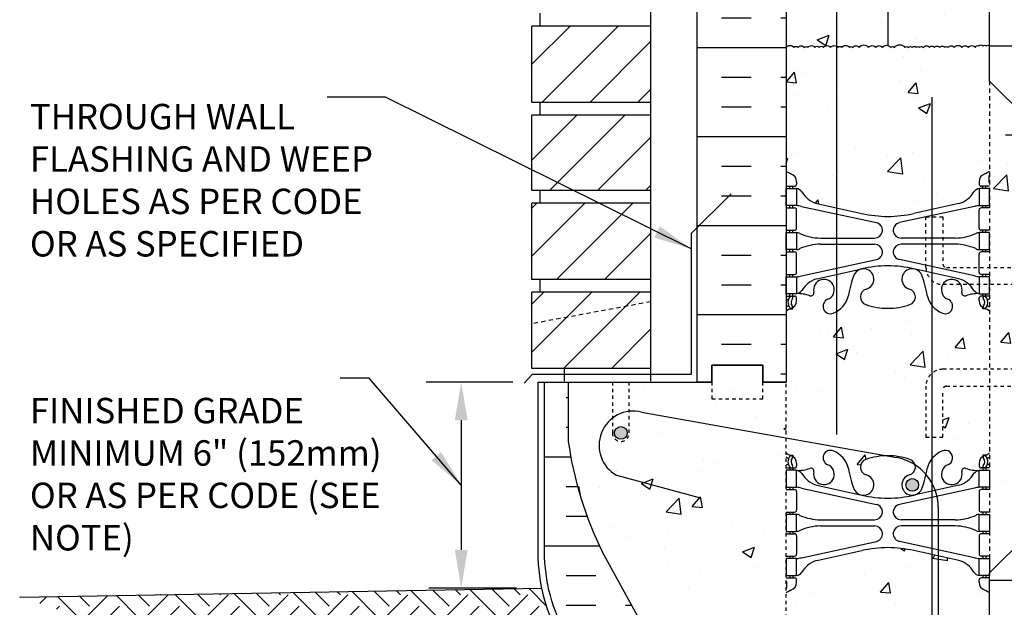
# Model space of a CAD drawing. Units: inches. Extents: x 112.5 to 171.6, y -23.4 to 65.9.
# Drawn here: x 112.5 to 141.6, y 17.1 to 34.4 of the extents above; entities that cross this region are included whole.
import ezdxf

# ---------------------------------------------------------------- set-up
doc = ezdxf.new("R2010")
doc.units = ezdxf.units.IN
doc.header["$LTSCALE"] = 0.5
doc.header["$MEASUREMENT"] = 0
doc.linetypes.add('DASHED2', pattern=[0.375, 0.25, -0.125])
doc.linetypes.add('HIDDEN2', pattern=[0.1875, 0.125, -0.0625])
for name, color, linetype in [('HATCH', 12, 'Continuous'), ('Hidden2', 12, 'HIDDEN2'), ('LINE15', 9, 'Continuous'), ('line25', 2, 'Continuous'), ('LINE3', 3, 'Continuous'), ('LINE50', 5, 'Continuous'), ('LINE9', 9, 'Continuous'), ('TEXT', 4, 'Continuous'), ('Web_Edge', 9, 'Continuous')]:
    doc.layers.add(name, color=color, linetype=linetype)
doc.styles.add('DIM', font='romans.shx', dxfattribs={"width": 0.7})
doc.styles.add('ROMANS', font='romans.shx', dxfattribs={"height": 1.125})
doc.dimstyles.new('ext_12', dxfattribs={"dimscale": 12, "dimtxt": 0.09375, "dimasz": 0.09375, "dimexe": 0.09375, "dimexo": 0.0625, "dimgap": 0.0625, "dimtad": 1, "dimdec": 1, "dimzin": 3, "dimdsep": 46, "dimlunit": 4, "dimtxsty": 'DIM', "dimcen": 0.09, "dimdle": 0.09375, "dimclrt": 4, "dimadec": 0, "dimazin": 0, "dimtfac": 1, "dimtdec": 1, "dimtmove": 2, "dimatfit": 3, "dimfxl": 1, "dimfrac": 2, "dimtolj": 1, "dimtzin": 0, "dimarcsym": 0})

msp = doc.modelspace()

# ---------------------------------------------------------------- hatches: boundary and pattern name
at = {"layer": 'HATCH', "linetype": 'Continuous'}
h = msp.add_hatch(dxfattribs=at)
h.set_pattern_fill('AR-CONC', color=256, scale=0.5)
h.paths.add_polyline_path([(138.121, 58.734), (138.121, 59.028), (137.121, 58.028), (135.121, 58.028), (135.121, 57.645, 0.064398), (135.231, 57.579), (135.321, 57.579), (135.321, 57.538, -0.249069), (135.431, 57.331), (135.431, 57.263, -0.414214), (135.369, 57.201), (135.321, 57.201), (135.321, 57.131), (135.426, 57.131, 0.10046), (135.82, 57.188, -0.601435), (135.94, 57.083, 2.182095), (136.35, 57.296, -1), (136.513, 57.704, -0.24438), (136.962, 57.184, 0.053157), (137.127, 56.569, 0.223253), (137.328, 56.405), (137.347, 56.4, 0.955472), (137.486, 56.994, -0.735593), (137.473, 57.452, -0.082755), (138.121, 57.56)])
h.paths.add_polyline_path([(137.59, 56.7, -1), (137.215, 56.7, -1)], flags=16)
h.paths.add_polyline_path([(140.921, 57.538), (140.921, 57.579), (141.011, 57.579, 0.064398), (141.121, 57.645), (141.121, 58.028), (139.121, 58.028), (138.596, 57.503, -0.022674), (138.77, 57.452, -0.735593), (138.757, 56.994, 0.955472), (138.896, 56.4), (138.915, 56.405, 0.223253), (139.115, 56.569, 0.053157), (139.281, 57.184, -0.24438), (139.73, 57.704, -1), (139.893, 57.296, 2.182095), (140.303, 57.083, -0.601435), (140.423, 57.188, 0.10046), (140.816, 57.131), (140.921, 57.131), (140.921, 57.201), (140.874, 57.201, -0.414214), (140.811, 57.263), (140.811, 57.331, -0.249069)])
h.paths.add_polyline_path([(141.121, 53.516, 0.082415), (140.978, 53.595, -0.317837), (140.811, 53.831), (140.811, 53.898, -0.414214), (140.874, 53.961), (140.921, 53.961), (140.921, 54.031), (140.816, 54.031, -0.188973), (140.661, 54.125, 0.196323), (140.211, 54.472), (138.89, 54.762, 0.057795), (138.121, 54.851), (138.121, 46.618, 0.057795), (138.89, 46.707), (140.211, 46.997, 0.196323), (140.661, 47.343, -0.188973), (140.816, 47.438), (140.921, 47.438), (140.921, 47.508), (140.874, 47.508, -0.414214), (140.811, 47.571), (140.811, 47.638, -0.317837), (140.978, 47.874, 0.082415), (141.121, 47.953)])
h.paths.add_polyline_path([(138.121, 54.851, 0.057795), (137.353, 54.762), (136.614, 54.6), (136.614, 46.869), (137.353, 46.707, 0.057795), (138.121, 46.618)])
h.paths.add_polyline_path([(136.614, 54.6), (136.031, 54.472, 0.196323), (135.582, 54.125, -0.188973), (135.426, 54.031), (135.321, 54.031), (135.321, 53.961), (135.369, 53.961, -0.414214), (135.431, 53.898), (135.431, 53.831, -0.317837), (135.265, 53.595, 0.082415), (135.121, 53.516), (135.121, 47.953, 0.082415), (135.265, 47.874, -0.317837), (135.431, 47.638), (135.431, 47.571, -0.414214), (135.369, 47.508), (135.321, 47.508), (135.321, 47.438), (135.426, 47.438, -0.188973), (135.582, 47.343, 0.196323), (136.031, 46.997), (136.614, 46.869)])
h.paths.add_polyline_path([(136.614, 43.814, -0.037748), (136.513, 43.765, -1), (136.35, 44.173, 2.182095), (135.94, 44.386, -0.601435), (135.82, 44.281, 0.10046), (135.426, 44.338), (135.321, 44.338), (135.321, 44.268), (135.369, 44.268, -0.414214), (135.431, 44.206), (135.431, 44.138, -0.249069), (135.321, 43.931), (135.321, 43.889), (135.231, 43.889, 0.064398), (135.121, 43.823), (135.121, 41.734), (135.121, 39.984), (136.614, 39.984)])
h.paths.add_polyline_path([(138.121, 43.909, -0.082755), (137.473, 44.017, -0.735593), (137.486, 44.475, 0.955472), (137.347, 45.069), (137.328, 45.064, 0.223253), (137.127, 44.899, 0.053157), (136.962, 44.285, -0.204743), (136.614, 43.814), (136.614, 39.984), (137.038, 39.984), (138.121, 39.984)])
h.paths.add_polyline_path([(141.121, 41.734), (141.121, 43.823, 0.064398), (141.011, 43.889), (140.921, 43.889), (140.921, 43.931, -0.249069), (140.811, 44.138), (140.811, 44.206, -0.414214), (140.874, 44.268), (140.921, 44.268), (140.921, 44.338), (140.816, 44.338, 0.10046), (140.423, 44.281, -0.601435), (140.303, 44.386, 2.182095), (139.893, 44.173, -1), (139.73, 43.765, -0.24438), (139.281, 44.285, 0.053157), (139.115, 44.899, 0.223253), (138.915, 45.064), (138.896, 45.069, 0.955472), (138.757, 44.475, -0.735593), (138.77, 44.017, -0.082755), (138.121, 43.909), (138.121, 39.56, -0.082755), (138.77, 39.452, -0.735593), (138.757, 38.994, 0.955472), (138.896, 38.4), (138.915, 38.405, 0.223253), (139.115, 38.569, 0.053157), (139.281, 39.184, -0.24438), (139.73, 39.704, -1), (139.893, 39.296, 2.182095), (140.303, 39.083, -0.601435), (140.423, 39.188, 0.10046), (140.816, 39.131), (140.921, 39.131), (140.921, 39.201), (140.874, 39.201, -0.414214), (140.811, 39.263), (140.811, 39.331, -0.249069), (140.921, 39.538), (140.921, 39.579), (141.011, 39.579, 0.064398), (141.121, 39.645)])
h.paths.add_polyline_path([(139.027, 38.7, -1), (138.652, 38.7, -1)], flags=16)
h.paths.add_polyline_path([(138.121, 39.984), (137.038, 39.984), (136.614, 39.984), (136.614, 39.655, -0.204743), (136.962, 39.184, 0.053157), (137.127, 38.569, 1.553132), (137.486, 38.994, -0.735593), (137.473, 39.452, -0.082755), (138.121, 39.56)])
h.paths.add_polyline_path([(136.513, 39.704, -0.037748), (136.614, 39.655), (136.614, 39.984), (135.121, 39.984), (135.121, 39.645, 0.064398), (135.231, 39.579), (135.321, 39.579), (135.321, 39.538, -0.249069), (135.431, 39.331), (135.431, 39.263, -0.414214), (135.369, 39.201), (135.321, 39.201), (135.321, 39.131), (135.426, 39.131, 0.10046), (135.82, 39.188, -0.601435), (135.94, 39.083, 2.182095), (136.35, 39.296, -1)])
h.paths.add_polyline_path([(136.614, 36.6), (136.031, 36.472, 0.196323), (135.582, 36.125, -0.188973), (135.426, 36.031), (135.321, 36.031), (135.321, 35.961), (135.369, 35.961, -0.414214), (135.431, 35.898), (135.431, 35.831, -0.317837), (135.265, 35.595, 0.082415), (135.121, 35.516), (135.121, 33.6, -0.520567), (135.352, 33.6, -0.520567), (135.473, 33.6, -0.520567), (135.657, 33.6, -0.520567), (135.761, 33.6, -0.520567), (135.971, 33.6, -0.520567), (136.097, 33.6, -0.520567), (136.223, 33.6, -0.520567), (136.433, 33.6, -0.421442), (136.614, 33.63)])
h.paths.add_polyline_path([(138.121, 36.851, 0.057795), (137.353, 36.762), (136.614, 36.6), (136.614, 33.63, -0.081291), (136.643, 33.6, -0.520567), (136.764, 33.6, -0.520567), (136.989, 33.6, -0.520567), (137.084, 33.6, -0.520567), (137.272, 33.6, -0.520567), (137.551, 33.6, -0.520567), (137.76, 33.6, -0.520567), (137.96, 33.6, -0.314246), (138.121, 33.659)])
h.paths.add_polyline_path([(141.121, 35.516, 0.082415), (140.978, 35.595, -0.317837), (140.811, 35.831), (140.811, 35.898, -0.414214), (140.874, 35.961), (140.921, 35.961), (140.921, 36.031), (140.816, 36.031, -0.188973), (140.661, 36.125, 0.196323), (140.211, 36.472), (138.89, 36.762, 0.057795), (138.121, 36.851), (138.121, 33.659, -0.177315), (138.206, 33.6, -0.520567), (138.316, 33.6, -0.520567), (138.623, 33.6, -0.520567), (138.728, 33.6, -0.520567), (138.843, 33.6, -0.520567), (138.964, 33.6, -0.520567), (139.053, 33.6, -0.520567), (139.168, 33.6, -0.520567), (139.347, 33.6, -0.520567), (139.494, 33.6, -0.520567), (139.646, 33.6, -0.520567), (139.803, 33.6, -0.520567), (139.903, 33.6, -0.520567), (140.081, 33.6, -0.520567), (140.302, 33.6, -0.520567), (140.496, 33.6, -0.520567), (140.7, 33.6, -0.520567), (140.8, 33.642, -0.520567), (140.931, 33.642, -0.520567), (141.02, 33.642, -0.439264), (141.121, 33.642)])
h.paths.add_polyline_path([(141.121, 33.642, 0.439264), (141.02, 33.642, 0.520567), (140.931, 33.642, 0.520567), (140.8, 33.642, 0.520567), (140.7, 33.6, 0.520567), (140.496, 33.6, 0.520567), (140.302, 33.6, 0.520567), (140.081, 33.6, 0.520567), (139.903, 33.6, 0.520567), (139.803, 33.6, 0.520567), (139.646, 33.6, 0.520567), (139.494, 33.6, 0.520567), (139.347, 33.6, 0.520567), (139.168, 33.6, 0.520567), (139.053, 33.6, 0.520567), (138.964, 33.6, 0.520567), (138.843, 33.6, 0.520567), (138.728, 33.6, 0.520567), (138.623, 33.6, 0.520567), (138.316, 33.6, 0.520567), (138.206, 33.6, 0.177315), (138.121, 33.659, 0.314246), (137.96, 33.6, 0.520567), (137.76, 33.6, 0.520567), (137.551, 33.6, 0.520567), (137.272, 33.6, 0.520567), (137.084, 33.6, 0.520567), (136.989, 33.6, 0.520567), (136.764, 33.6, 0.520567), (136.643, 33.6, 0.081291), (136.614, 33.63), (136.614, 28.869), (137.353, 28.707, 0.057795), (138.121, 28.618, 0.057795), (138.89, 28.707), (140.211, 28.997, 0.196323), (140.661, 29.343, -0.188973), (140.816, 29.438), (140.921, 29.438), (140.921, 29.508), (140.874, 29.508, -0.414214), (140.811, 29.571), (140.811, 29.638, -0.317837), (140.978, 29.874, 0.082415), (141.121, 29.953), (141.121, 32.609)])
h.paths.add_polyline_path([(136.614, 33.63, 0.421442), (136.433, 33.6, 0.520567), (136.223, 33.6, 0.520567), (136.097, 33.6, 0.520567), (135.971, 33.6, 0.520567), (135.761, 33.6, 0.520567), (135.657, 33.6, 0.520567), (135.473, 33.6, 0.520567), (135.352, 33.6, 0.520567), (135.121, 33.6), (135.121, 29.953, 0.082415), (135.265, 29.874, -0.317837), (135.431, 29.638), (135.431, 29.571, -0.414214), (135.369, 29.508), (135.321, 29.508), (135.321, 29.438), (135.426, 29.438, -0.188973), (135.582, 29.343, 0.196323), (136.031, 28.997), (136.614, 28.869)])
h.paths.add_polyline_path([(136.513, 25.765, -1), (136.35, 26.173, 2.182095), (135.94, 26.386, -0.601435), (135.82, 26.281, 0.10046), (135.426, 26.338), (135.321, 26.338), (135.321, 26.268), (135.369, 26.268, -0.414214), (135.431, 26.206), (135.431, 26.138, -0.249069), (135.321, 25.931), (135.321, 25.889), (135.231, 25.889, 0.064398), (135.121, 25.823), (135.121, 23.734), (135.121, 22.087), (138.078, 21.559, -0.005438), (138.121, 21.56, -0.082755), (138.77, 21.452, -0.246308), (138.923, 21.29, -0.072185), (139.248, 21.006, 0.015033), (139.281, 21.184, -0.110434), (139.423, 21.476), (139.423, 22.109), (139.246, 22.109), (139.246, 23.609, -0.220411), (139.423, 23.991), (139.423, 25.993, -0.110434), (139.281, 26.285, 0.053157), (139.115, 26.899, 0.223253), (138.915, 27.064), (138.896, 27.069, 0.955472), (138.757, 26.475, -0.735593), (138.77, 26.017, -0.082755), (138.121, 25.909, -0.082755), (137.473, 26.017, -0.735593), (137.486, 26.475, 0.955472), (137.347, 27.069), (137.328, 27.064, 0.223253), (137.127, 26.899, 0.053157), (136.962, 26.285, -0.24438)])
h.paths.add_polyline_path([(141.121, 25.823, 0.064398), (141.011, 25.889), (140.921, 25.889), (140.921, 25.931, -0.249069), (140.811, 26.138), (140.811, 26.206, -0.414214), (140.874, 26.268), (140.921, 26.268), (140.921, 26.338), (140.816, 26.338, 0.10046), (140.423, 26.281, -0.601435), (140.303, 26.386, 0.191974), (140.27, 26.609), (139.743, 26.609, 0.45754), (139.893, 26.173, -1), (139.73, 25.765, -0.130426), (139.423, 25.993), (139.423, 23.991, -0.177589), (139.746, 24.109), (141.121, 24.109)])
h.paths.add_polyline_path([(141.121, 23.609), (139.846, 23.609, 0.414214), (139.746, 23.509), (139.746, 22.109), (139.423, 22.109), (139.423, 21.476, -0.130426), (139.73, 21.704, -1), (139.893, 21.296, 2.182095), (140.303, 21.083, -0.601435), (140.423, 21.188, 0.10046), (140.816, 21.131), (140.921, 21.131), (140.921, 21.201), (140.874, 21.201, -0.414214), (140.811, 21.263), (140.811, 21.331, -0.249069), (140.921, 21.538), (140.921, 21.579), (141.011, 21.579, 0.064398), (141.121, 21.645)])
h.paths.add_polyline_path([(139.248, 21.006, 0.072185), (138.923, 21.29, -0.414233), (138.757, 20.994, 0.955472), (138.896, 20.4), (138.915, 20.405, 0.223253), (139.115, 20.569, 0.038093)])
h.paths.add_polyline_path([(139.027, 20.7, -1), (138.652, 20.7, -1)], flags=16)
h.paths.add_polyline_path([(137.473, 21.452, -0.077283), (138.078, 21.559), (135.121, 22.087), (135.121, 21.645, 0.064398), (135.231, 21.579), (135.321, 21.579), (135.321, 21.538, -0.249069), (135.431, 21.331), (135.431, 21.263, -0.414214), (135.369, 21.201), (135.321, 21.201), (135.321, 21.131), (135.426, 21.131, 0.10046), (135.82, 21.188, -0.601435), (135.94, 21.083, 2.182095), (136.35, 21.296, -1), (136.513, 21.704, -0.24438), (136.962, 21.184, 0.053157), (137.127, 20.569, 0.223253), (137.328, 20.405), (137.347, 20.4, 0.955472), (137.486, 20.994, -0.735593)])
h.paths.add_polyline_path([(139.423, 18.645), (138.89, 18.762, 0.057795), (138.121, 18.851, 0.057795), (137.353, 18.762), (136.031, 18.472, 0.196323), (135.582, 18.125, -0.188973), (135.426, 18.031), (135.321, 18.031), (135.321, 17.961), (135.369, 17.961, -0.414214), (135.431, 17.898), (135.431, 17.831, -0.317837), (135.265, 17.595, 0.082415), (135.121, 17.516), (135.121, 11.953, 0.082415), (135.265, 11.874, -0.317837), (135.431, 11.638), (135.431, 11.571, -0.414214), (135.369, 11.508), (135.321, 11.508), (135.321, 11.438), (135.426, 11.438, -0.188973), (135.582, 11.343, 0.196323), (136.031, 10.997), (137.353, 10.707, 0.057795), (138.121, 10.618, 0.057795), (138.89, 10.707), (139.423, 10.824)])
h.paths.add_polyline_path([(141.121, 17.516, 0.082415), (140.978, 17.595, -0.317837), (140.811, 17.831), (140.811, 17.898, -0.414214), (140.874, 17.961), (140.921, 17.961), (140.921, 18.031), (140.816, 18.031, -0.188973), (140.661, 18.125, 0.196323), (140.211, 18.472), (139.423, 18.645), (139.423, 10.824), (140.211, 10.997, 0.196323), (140.661, 11.343, -0.188973), (140.816, 11.438), (140.921, 11.438), (140.921, 11.508), (140.874, 11.508, -0.414214), (140.811, 11.571), (140.811, 11.638, -0.317837), (140.978, 11.874, 0.082415), (141.121, 11.953)])
h.paths.add_polyline_path([(139.423, 7.993, -0.110434), (139.281, 8.285, 0.053157), (139.115, 8.899, 0.223253), (138.915, 9.064), (138.896, 9.069, 0.955472), (138.757, 8.475, -0.735593), (138.77, 8.017, -0.082755), (138.121, 7.909, -0.082755), (137.473, 8.017, -0.735593), (137.486, 8.475, 0.955472), (137.347, 9.069), (137.328, 9.064, 0.223253), (137.127, 8.899, 0.053157), (136.962, 8.285, -0.24438), (136.513, 7.765, -1), (136.35, 8.173, 2.182095), (135.94, 8.386, -0.601435), (135.82, 8.281, 0.10046), (135.426, 8.338), (135.321, 8.338), (135.321, 8.268), (135.369, 8.268, -0.414214), (135.431, 8.206), (135.431, 8.138, -0.249069), (135.321, 7.931), (135.321, 7.889), (135.231, 7.889, 0.064398), (135.121, 7.823), (135.121, 5.734), (137.121, 5.734), (138.121, 6.734), (138.121, 5.734), (138.121, 4.734), (139.121, 5.734), (139.423, 5.734)])
h.paths.add_polyline_path([(141.121, 7.823, 0.064398), (141.011, 7.889), (140.921, 7.889), (140.921, 7.931, -0.249069), (140.811, 8.138), (140.811, 8.206, -0.414214), (140.874, 8.268), (140.921, 8.268), (140.921, 8.338), (140.816, 8.338, 0.10046), (140.423, 8.281, -0.601435), (140.303, 8.386, 2.182095), (139.893, 8.173, -1), (139.73, 7.765, -0.130426), (139.423, 7.993), (139.423, 5.734), (141.121, 5.734)])
at = {"layer": 'HATCH'}
h = msp.add_hatch(dxfattribs=at)
h.set_pattern_fill('INSUL', color=256, scale=7, style=0)
h.set_pattern_definition([(0, (-2791.0402, -373.275), (0, 2.625), []), (0, (-2791.0402, -372.4), (0, 2.625), [0.875, -0.875]), (0, (-2791.0402, -371.525), (0, 2.625), [0.875, -0.875])])
h.paths.add_polyline_path([(132.496, 23.734), (132.934, 23.734), (132.934, 24.234), (134.434, 24.234), (134.434, 23.734), (135.121, 23.734), (135.121, 41.734), (134.434, 41.734), (134.434, 42.234), (132.934, 42.234), (132.934, 41.734), (132.496, 41.734)])
h = msp.add_hatch(dxfattribs=at)
h.set_pattern_fill('INSUL', color=256, scale=7, style=0)
h.set_pattern_definition([(0, (21.2317, -8.359), (0, 2.625), []), (0, (21.2317, -7.484), (0, 2.625), [0.875, -0.875]), (0, (21.2317, -6.609), (0, 2.625), [0.875, -0.875])])
h.paths.add_polyline_path([(143.746, 41.734), (143.309, 41.734), (143.309, 41.234), (141.809, 41.234), (141.809, 41.734), (141.121, 41.734), (141.121, 31.484), (143.746, 28.859), (143.746, 29.984)])
h.paths.add_polyline_path([(143.746, 20.734), (141.121, 18.109), (141.121, 5.734), (143.746, 5.734)])
h = msp.add_hatch(dxfattribs=at)
h.set_pattern_fill('AR-CONC', color=256, scale=0.5, style=0)
h.set_pattern_definition([(50, (7.6974, -129.9048), (3.5863, -0.31376), [0.375, -4.125]), (355, (7.6974, -129.9048), (-0.693757, 3.76096), [0.3, -3.3]), (100.4514, (7.9962, -129.931), (2.892547, 3.4472), [0.3187, -3.50571]), (46.1842, (7.6974, -128.905), (5.336205, -0.827595), [0.5625, -6.1875]), (96.6356, (8.142, -128.974), (4.67331, 4.87059), [0.47805, -5.25856]), (351.1842, (7.6974, -128.905), (4.67331, 4.8706), [0.45, -4.95]), (21, (8.1974, -129.1548), (2.984535, -2.013094), [0.375, -4.125]), (326, (8.1974, -129.1548), (1.216577, 3.62575), [0.3, -3.3]), (71.4514, (8.446, -129.3226), (4.201113, 1.61265), [0.3187, -3.50571]), (37.5, (7.6974, -129.9048), (0.060799, 1.664469), [0, -3.26, 0, -3.35, 0, -3.3125]), (7.5, (7.6974, -129.9048), (1.315348, 1.972059), [0, -1.91, 0, -3.185, 0, -1.2625]), (327.5, (6.5824, -129.9048), (2.669112, -0.112774), [0, -1.25, 0, -3.9, 0, -5.175]), (317.5, (6.0824, -129.9048), (2.91593, 0.500525), [0, -1.625, 0, -2.59, 0, -3.675])])
h.paths.add_polyline_path([(143.746, 27.422), (141.121, 27.422), (141.121, 23.297), (143.746, 23.297)])
h.paths.add_polyline_path([(143.746, 21.859), (143.746, 22.797), (141.121, 22.797), (141.121, 19.234)])
h.paths.add_polyline_path([(141.121, 31.484), (141.121, 27.922), (143.746, 27.922), (143.746, 28.859)])
h = msp.add_hatch(dxfattribs=at)
h.set_pattern_fill('INSUL', color=256, scale=7, style=0)
h.set_pattern_definition([(0, (-2867.3693, -416.8478), (0, 2.625), []), (0, (-2867.3693, -415.9728), (0, 2.625), [0.875, -0.875]), (0, (-2867.3693, -415.0978), (0, 2.625), [0.875, -0.875])])
h.paths.add_polyline_path([(129.696, 18.734, -0.079579), (128.696, 21.984), (128.696, 23.734), (127.996, 23.734), (127.996, 18.734, 0.131652), (128.666, 16.234), (132.404, 10.084, -0.10438), (132.496, 9.609), (132.496, 5.734), (132.934, 5.734), (132.934, 6.234), (134.434, 6.234), (134.434, 5.734), (135.121, 5.734), (135.121, 8.984), (134.871, 8.984), (134.871, 9.359)])
h = msp.add_hatch(dxfattribs=at)
h.set_pattern_fill('AR-CONC', color=256, scale=0.5, style=0)
h.set_pattern_definition([(50, (-2867.3693, -416.8478), (3.586301, -0.3137607), [0.375, -4.125]), (355, (-2867.3693, -416.848), (-0.6937567, 3.7609607), [0.3, -3.3]), (100.4514, (-2867.0705, -416.874), (2.892547, 3.4471977), [0.318701, -3.5057106]), (46.1842, (-2867.3693, -415.848), (5.336205, -0.827595), [0.5625, -6.1875]), (96.6356, (-2866.9247, -415.917), (4.6733135, 4.870589), [0.478051, -5.258565]), (351.1842, (-2867.3693, -415.848), (4.67331, 4.870593), [0.45, -4.95]), (21, (-2866.8693, -416.0978), (2.9845353, -2.0130945), [0.375, -4.125]), (326, (-2866.8693, -416.098), (1.2165767, 3.6257502), [0.3, -3.3]), (71.4514, (-2866.6206, -416.2656), (4.201113, 1.6126525), [0.318701, -3.5057106]), (37.5, (-2867.3693, -416.8478), (0.0607993, 1.66446927), [0, -3.26, 0, -3.35, 0, -3.3125]), (7.5, (-2867.3693, -416.8478), (1.3153477, 1.9720586), [0, -1.91, 0, -3.185, 0, -1.2625]), (327.5, (-2868.4843, -416.8478), (2.6691122, -0.11277436), [0, -1.25, 0, -3.9, 0, -5.175]), (317.5, (-2868.9843, -416.8478), (2.9159308, 0.500525), [0, -1.625, 0, -2.59, 0, -3.675])])
h.paths.add_polyline_path([(134.871, 9.359), (134.871, 8.984), (135.121, 8.984), (135.121, 23.734), (130.496, 23.734), (130.496, 22.234, -1), (129.996, 22.234), (129.996, 23.734), (128.696, 23.734), (128.696, 21.984, 0.079579), (129.696, 18.734)])
h = msp.add_hatch(dxfattribs=at)
h.set_pattern_fill('EARTH', color=256, scale=5, angle=45, style=0)
edge = h.paths.add_edge_path()
edge.add_spline(control_points=[(120.625, 13.087), (121.545, 11.97), (124.262, 10.078), (128.79, 9.233), (131.231, 6.481), (131.894, 5.734)], knot_values=[0, 0, 0, 0, 1.96074, 9.898371, 12.854753, 12.854753, 12.854753, 12.854753], degree=3, periodic=0)
edge.add_line((131.894, 5.734), (132.436, 5.734))
edge.add_line((132.436, 5.734), (132.436, 9.617))
edge.add_arc((131.484, 9.634), 0.952, 358.9548, 381.9741)
edge.add_line((132.367, 9.991), (131.099, 12.077))
edge.add_line((131.099, 12.077), (130.956, 12.077))
edge.add_line((130.956, 12.077), (128.505, 16.109))
edge.add_arc((132.996, 18.705), 5.187, 191.6439, 210.0236, ccw=False)
edge.add_line((127.916, 17.658), (112.516, 17.389))
edge.add_spline(control_points=[(112.516, 17.389), (113.791, 16.989), (115.491, 16.455), (116.971, 15.532), (117.331, 15.285)], knot_values=[17.541452, 17.541452, 17.541452, 17.541452, 21.506195, 22.826916, 22.826916, 22.826916, 22.826916], degree=3, periodic=0)
edge.add_line((117.331, 15.285), (119.987, 14.627))
edge.add_line((119.987, 14.627), (124.347, 14.627))
edge.add_line((124.347, 14.627), (124.347, 13.087))
edge.add_line((124.347, 13.087), (120.625, 13.087))
at = {"layer": 'LINE3'}
for points in [[(130.434, 22.234, 1), (130.059, 22.234, 1)], [(139.027, 20.7, 1), (138.652, 20.7, 1)]]:
    msp.add_hatch(color=256, dxfattribs=at).paths.add_polyline_path(points)

# ---------------------------------------------------------------- linework, layer by layer
at = {"layer": 'HATCH'}
for p, q in [((127.621, 33.102), (128.749, 34.23)), ((127.913, 31.98), (130.163, 34.23)), ((129.327, 31.98), (131.121, 33.774)), ((130.742, 31.98), (131.121, 32.36)), ((127.621, 30.274), (128.952, 31.605)), ((128.146, 29.384), (130.367, 31.605)), ((129.561, 29.384), (131.121, 30.945)), ((130.975, 29.384), (131.121, 29.531)), ((127.621, 28.86), (127.771, 29.009)), ((127.621, 27.445), (129.186, 29.009)), ((128.35, 26.759), (130.6, 29.009)), ((129.764, 26.759), (131.121, 28.117)), ((127.621, 26.031), (127.975, 26.384)), ((127.621, 24.617), (129.389, 26.384)), ((128.553, 24.134), (130.803, 26.384)), ((129.967, 24.134), (131.121, 25.288))]:
    msp.add_line(p, q, dxfattribs=at)
msp.add_lwpolyline([(135.121, 33.6, -0.520567), (135.352, 33.6, -0.520567), (135.473, 33.6, -0.520567), (135.657, 33.6, -0.520567), (135.761, 33.6, -0.520567), (135.971, 33.6, -0.520567), (136.097, 33.6, -0.520567), (136.223, 33.6, -0.520567), (136.433, 33.6, -0.520567), (136.643, 33.6, -0.520567), (136.764, 33.6, -0.520567), (136.989, 33.6, -0.520567), (137.084, 33.6, -0.520567), (137.272, 33.6, -0.520567), (137.551, 33.6, -0.520567), (137.76, 33.6, -0.520567), (137.96, 33.6, -0.520567), (138.206, 33.6, -0.520567), (138.316, 33.6, -0.520567), (138.623, 33.6, -0.520567), (138.728, 33.6, -0.520567), (138.843, 33.6, -0.520567), (138.964, 33.6, -0.520567), (139.053, 33.6, -0.520567), (139.168, 33.6, -0.520567), (139.347, 33.6, -0.520567), (139.494, 33.6, -0.520567), (139.646, 33.6, -0.520567), (139.803, 33.6, -0.520567), (139.903, 33.6, -0.520567), (140.081, 33.6, -0.520567), (140.302, 33.6, -0.520567), (140.496, 33.6, -0.520567), (140.7, 33.6, -0.520567), (140.8, 33.642, -0.520567), (140.931, 33.642, -0.520567), (141.02, 33.642, -0.439264), (141.121, 33.642)], format="xyb", dxfattribs=at)
at = {"layer": 'Hidden2'}
for p, q in [((128.696, 23.734), (129.996, 23.734)), ((129.996, 23.734), (129.996, 22.234)), ((130.496, 22.234), (130.496, 23.734)), ((130.496, 23.734), (132.496, 23.734)), ((135.121, 8.984), (135.121, 23.734))]:
    msp.add_line(p, q, dxfattribs=at)
at = {"layer": 'Hidden2', "color": 9}
for p, q in [((128.696, 23.734), (129.996, 23.734)), ((130.496, 23.734), (132.496, 23.734))]:
    msp.add_line(p, q, dxfattribs=at)
at = {"layer": 'Hidden2'}
msp.add_lwpolyline([(132.496, 23.734), (132.934, 23.734), (132.934, 24.234), (134.434, 24.234), (134.434, 23.734), (135.121, 23.734)], dxfattribs=at)
msp.add_arc((130.246, 22.234), 0.25, 180, 0, dxfattribs=at)
at = {"layer": 'LINE15', "linetype": 'HIDDEN2'}
for points in [[(145.246, 26.609), (139.746, 26.609, -0.414214), (139.246, 27.109), (139.246, 28.609), (139.746, 28.609), (139.746, 27.209, 0.414214), (139.846, 27.109), (145.246, 27.109)], [(145.246, 24.109), (139.746, 24.109, 0.414214), (139.246, 23.609), (139.246, 22.109), (139.746, 22.109), (139.746, 23.509, -0.414214), (139.846, 23.609), (145.246, 23.609)]]:
    msp.add_lwpolyline(points, format="xyb", dxfattribs=at)
at = {"layer": 'line25'}
for p, q in [((131.121, 58.028), (131.121, 23.759)), ((135.121, 41.734), (135.121, 23.734)), ((141.121, 32.609), (141.121, 41.734)), ((127.871, 34.23), (127.871, 34.605)), ((127.621, 31.98), (127.621, 34.23)), ((131.121, 34.23), (127.621, 34.23)), ((143.746, 29.984), (141.121, 32.609)), ((131.121, 31.98), (127.621, 31.98)), ((127.871, 31.605), (127.871, 31.98)), ((127.621, 29.384), (127.621, 31.605)), ((131.121, 31.605), (127.621, 31.605)), ((131.121, 29.384), (127.621, 29.384)), ((127.871, 29.009), (127.871, 29.384)), ((127.621, 26.759), (127.621, 29.009)), ((131.121, 29.009), (127.621, 29.009)), ((131.121, 26.759), (127.621, 26.759)), ((127.871, 26.384), (127.871, 26.759)), ((127.621, 24.134), (127.621, 26.384)), ((131.121, 26.384), (127.621, 26.384)), ((131.121, 24.134), (127.621, 24.134)), ((128.571, 24.134), (128.571, 23.759)), ((128.696, 23.734), (128.696, 21.984)), ((143.746, 20.734), (141.121, 18.109)), ((134.871, 9.359), (129.696, 18.734)), ((141.121, 5.734), (141.121, 18.109))]:
    msp.add_line(p, q, dxfattribs=at)
msp.add_arc((139.342, 23.481), 10.75, 188.0028, 206.2026, dxfattribs=at)
at = {"layer": 'LINE3'}
for p, q in [((138.121, 58.734), (138.121, 33.659)), ((136.614, 22.185), (136.614, 56.072)), ((139.423, 32.138), (139.423, 5.734)), ((130.857, 22.849), (138.38, 21.506)), ((130.12, 20.983), (132.553, 20.331)), ((139.609, 20.03), (139.609, 13.03))]:
    msp.add_line(p, q, dxfattribs=at)
for centre in [(130.246, 22.234), (138.84, 20.7)]:
    msp.add_circle(centre, 0.188, dxfattribs=at)
for centre, radius, start, end in [((130.615, 21.866), 1.012, 76.184, 240.6907), ((138.109, 20.03), 1.5, 360, 79.5785)]:
    msp.add_arc(centre, radius, start, end, dxfattribs=at)
at = {"layer": 'LINE50'}
for p, q in [((132.496, 23.734), (132.496, 41.734)), ((112.516, 17.389), (127.916, 17.658))]:
    msp.add_line(p, q, dxfattribs=at)
for points in [[(132.496, 23.734), (132.934, 23.734), (132.934, 24.234), (134.434, 24.234), (134.434, 23.734), (135.121, 23.734)], [(135.121, 23.734), (134.434, 23.734), (134.434, 24.234), (132.934, 24.234), (132.934, 23.734), (132.496, 23.734)]]:
    msp.add_lwpolyline(points, dxfattribs=at)
msp.add_lwpolyline([(132.496, 5.734), (132.496, 9.609, 0.10438), (132.404, 10.084), (128.666, 16.234, -0.131652), (127.996, 18.734), (127.996, 23.734), (128.696, 23.734)], format="xyb", dxfattribs=at)
at = {"layer": 'LINE9', "linetype": 'DASHED2'}
for p, q in [((141.121, 32.609), (141.121, 18.109)), ((131.121, 26.1), (127.621, 25.452))]:
    msp.add_line(p, q, dxfattribs=at)
at = {"layer": 'LINE9'}
msp.add_line((132.322, 28.109), (133.496, 29.283), dxfattribs=at)
msp.add_lwpolyline([(132.322, 28.109), (132.322, 23.959), (127.634, 23.959), (127.396, 23.7)], dxfattribs=at)
msp.add_lwpolyline([(130.956, 12.077), (128.505, 16.109, -0.131757), (127.809, 18.705), (127.809, 23.734), (132.496, 23.734)], format="xyb", dxfattribs=at)
at = {"layer": 'LINE9', "color": 8, "linetype": 'DASHED2', "ltscale": 0.15}
msp.add_lwpolyline([(132.934, 23.734), (132.934, 23.734), (132.934, 23.234), (134.434, 23.234), (134.434, 23.734), (134.434, 23.734)], dxfattribs=at)
at = {"layer": 'TEXT'}
for p, q in [((127.059, 23.734), (124.5, 23.734)), ((125.538, 22.609), (125.538, 18.783)), ((127.166, 17.658), (124.58, 17.658))]:
    msp.add_line(p, q, dxfattribs=at)
for points in [[(125.351, 22.609), (125.726, 22.609), (125.538, 23.734)], [(125.351, 18.783), (125.726, 18.783), (125.538, 17.658)]]:
    msp.add_solid(points, dxfattribs=at)
at = {"layer": 'Web_Edge', "color": 8}
for p, q in [((135.131, 29.628), (135.131, 29.814)), ((135.431, 29.638), (135.431, 29.571)), ((140.811, 29.638), (140.811, 29.571)), ((141.111, 29.628), (141.111, 29.814)), ((135.121, 29.508), (135.369, 29.508)), ((135.231, 29.438), (135.231, 29.508)), ((135.321, 29.438), (135.321, 29.508)), ((141.121, 29.508), (140.874, 29.508)), ((140.921, 29.438), (140.921, 29.508)), ((141.011, 29.438), (141.011, 29.508)), ((135.121, 28.868), (135.369, 28.868)), ((135.231, 28.868), (135.231, 28.938)), ((135.321, 28.868), (135.321, 28.938)), ((135.431, 28.271), (135.431, 28.806)), ((135.57, 28.914), (137.782, 28.433)), ((136.031, 28.997), (137.353, 28.707)), ((140.672, 28.914), (138.461, 28.433)), ((140.211, 28.997), (138.89, 28.707)), ((140.811, 28.271), (140.811, 28.806)), ((141.121, 28.868), (140.874, 28.868)), ((140.921, 28.868), (140.921, 28.938)), ((141.011, 28.868), (141.011, 28.938)), ((135.121, 28.208), (135.369, 28.208)), ((135.231, 28.138), (135.231, 28.208)), ((135.321, 28.138), (135.321, 28.208)), ((141.121, 28.208), (140.874, 28.208)), ((140.921, 28.138), (140.921, 28.208)), ((141.011, 28.138), (141.011, 28.208)), ((136.136, 27.978), (137.732, 27.978)), ((140.107, 27.978), (138.511, 27.978)), ((135.231, 27.568), (135.231, 27.638)), ((135.321, 27.568), (135.321, 27.638)), ((136.136, 27.798), (137.732, 27.798)), ((140.107, 27.798), (138.511, 27.798)), ((140.921, 27.568), (140.921, 27.638)), ((141.011, 27.568), (141.011, 27.638)), ((135.121, 27.568), (135.369, 27.568)), ((135.431, 26.971), (135.431, 27.506)), ((135.57, 26.862), (137.782, 27.344)), ((140.672, 26.862), (138.461, 27.344)), ((140.811, 26.971), (140.811, 27.506)), ((141.121, 27.568), (140.874, 27.568)), ((136.031, 26.779), (137.353, 27.07)), ((140.211, 26.779), (138.89, 27.07)), ((135.121, 26.908), (135.369, 26.908)), ((135.231, 26.838), (135.231, 26.908)), ((135.321, 26.838), (135.321, 26.908)), ((141.121, 26.908), (140.874, 26.908)), ((140.921, 26.838), (140.921, 26.908)), ((141.011, 26.838), (141.011, 26.908)), ((135.121, 26.268), (135.369, 26.268)), ((135.121, 26.168), (135.163, 26.168)), ((135.231, 26.268), (135.231, 26.338)), ((135.321, 26.268), (135.321, 26.338)), ((135.431, 26.138), (135.431, 26.206)), ((140.811, 26.138), (140.811, 26.206)), ((141.121, 26.268), (140.874, 26.268)), ((140.921, 26.268), (140.921, 26.338)), ((141.011, 26.268), (141.011, 26.338)), ((141.121, 26.168), (141.08, 26.168)), ((135.231, 25.889), (135.321, 25.889)), ((135.321, 25.889), (135.321, 25.931)), ((140.921, 25.889), (140.921, 25.931)), ((141.011, 25.889), (140.921, 25.889))]:
    msp.add_line(p, q, dxfattribs=at)
at = {"layer": 'Web_Edge'}
for p, q in [((135.231, 21.579), (135.321, 21.579)), ((135.321, 21.579), (135.321, 21.538)), ((141.011, 21.579), (140.921, 21.579)), ((140.921, 21.579), (140.921, 21.538)), ((135.121, 21.301), (135.163, 21.301)), ((135.121, 21.201), (135.369, 21.201)), ((135.231, 21.201), (135.231, 21.131)), ((135.321, 21.201), (135.321, 21.131)), ((135.431, 21.331), (135.431, 21.263)), ((140.811, 21.331), (140.811, 21.263)), ((141.121, 21.201), (140.874, 21.201)), ((140.921, 21.201), (140.921, 21.131)), ((141.011, 21.201), (141.011, 21.131)), ((141.121, 21.301), (141.08, 21.301)), ((135.231, 20.631), (135.231, 20.561)), ((135.321, 20.631), (135.321, 20.561)), ((136.031, 20.69), (137.353, 20.399)), ((140.211, 20.69), (138.89, 20.399)), ((140.921, 20.631), (140.921, 20.561)), ((141.011, 20.631), (141.011, 20.561)), ((135.121, 20.561), (135.369, 20.561)), ((135.431, 20.498), (135.431, 19.963)), ((135.57, 20.607), (137.782, 20.125)), ((140.672, 20.607), (138.461, 20.125)), ((140.811, 20.498), (140.811, 19.963)), ((141.121, 20.561), (140.874, 20.561)), ((135.121, 19.901), (135.369, 19.901)), ((135.231, 19.901), (135.231, 19.831)), ((135.321, 19.901), (135.321, 19.831)), ((141.121, 19.901), (140.874, 19.901)), ((140.921, 19.901), (140.921, 19.831)), ((141.011, 19.901), (141.011, 19.831)), ((136.136, 19.671), (137.732, 19.671)), ((136.136, 19.491), (137.732, 19.491)), ((140.107, 19.671), (138.511, 19.671)), ((140.107, 19.491), (138.511, 19.491)), ((135.121, 19.261), (135.369, 19.261)), ((135.231, 19.331), (135.231, 19.261)), ((135.321, 19.331), (135.321, 19.261)), ((135.431, 19.198), (135.431, 18.663)), ((140.811, 19.198), (140.811, 18.663)), ((141.121, 19.261), (140.874, 19.261)), ((140.921, 19.331), (140.921, 19.261)), ((141.011, 19.331), (141.011, 19.261)), ((135.57, 18.554), (137.782, 19.036)), ((140.672, 18.554), (138.461, 19.036)), ((135.121, 18.601), (135.369, 18.601)), ((135.231, 18.601), (135.231, 18.531)), ((135.321, 18.601), (135.321, 18.531)), ((136.031, 18.472), (137.353, 18.762)), ((140.211, 18.472), (138.89, 18.762)), ((141.121, 18.601), (140.874, 18.601)), ((140.921, 18.601), (140.921, 18.531)), ((141.011, 18.601), (141.011, 18.531)), ((135.231, 18.031), (135.231, 17.961)), ((135.321, 18.031), (135.321, 17.961)), ((140.921, 18.031), (140.921, 17.961)), ((141.011, 18.031), (141.011, 17.961)), ((135.121, 17.961), (135.369, 17.961)), ((135.131, 17.841), (135.131, 17.655)), ((135.431, 17.831), (135.431, 17.898)), ((140.811, 17.831), (140.811, 17.898)), ((141.121, 17.961), (140.874, 17.961)), ((141.111, 17.841), (141.111, 17.655))]:
    msp.add_line(p, q, dxfattribs=at)
at = {"layer": 'Web_Edge', "color": 8}
for points in [[(135.126, 29.438), (135.426, 29.438), (135.426, 28.938), (135.126, 28.938)], [(141.116, 29.438), (140.816, 29.438), (140.816, 28.938), (141.116, 28.938)], [(135.126, 28.138), (135.426, 28.138), (135.426, 27.638), (135.126, 27.638)], [(141.116, 28.138), (140.816, 28.138), (140.816, 27.638), (141.116, 27.638)], [(135.126, 26.838), (135.426, 26.838), (135.426, 26.338), (135.126, 26.338)], [(141.116, 26.838), (140.816, 26.838), (140.816, 26.338), (141.116, 26.338)]]:
    msp.add_lwpolyline(points, close=True, dxfattribs=at)
at = {"layer": 'Web_Edge'}
for points in [[(135.126, 20.631), (135.426, 20.631), (135.426, 21.131), (135.126, 21.131)], [(141.116, 20.631), (140.816, 20.631), (140.816, 21.131), (141.116, 21.131)], [(135.126, 19.331), (135.426, 19.331), (135.426, 19.831), (135.126, 19.831)], [(141.116, 19.331), (140.816, 19.331), (140.816, 19.831), (141.116, 19.831)], [(135.126, 18.031), (135.426, 18.031), (135.426, 18.531), (135.126, 18.531)], [(141.116, 18.031), (140.816, 18.031), (140.816, 18.531), (141.116, 18.531)]]:
    msp.add_lwpolyline(points, close=True, dxfattribs=at)
at = {"layer": 'Web_Edge', "color": 8}
for centre, radius, start, end in [((135.431, 30.345), 0.5, 231.6833, 250.5288), ((140.811, 30.345), 0.5, 289.4712, 308.3167), ((135.431, 30.345), 0.6, 238.8907, 238.927), ((135.111, 29.628), 0.02, 299.988, 360), ((135.111, 29.814), 0.02, 360, 58.927), ((135.181, 29.638), 0.25, 0, 70.5288), ((141.061, 29.638), 0.25, 109.4712, 180), ((141.131, 29.814), 0.02, 121.073, 180), ((141.131, 29.628), 0.02, 180, 240.012), ((140.811, 30.345), 0.6, 301.073, 301.1093), ((135.369, 29.571), 0.0625, 270, 0), ((135.383, 29.192), 0.25, 37.2777, 80.0823), ((136.231, 29.72), 0.75, 210.155, 254.5838), ((140.012, 29.72), 0.75, 285.4162, 329.845), ((140.859, 29.192), 0.25, 99.9177, 142.7223), ((140.874, 29.571), 0.0625, 180, 270), ((135.369, 28.806), 0.0625, 0, 90), ((135.336, 27.942), 1, 76.4291, 84.7991), ((140.907, 27.942), 1, 95.2009, 103.5709), ((140.874, 28.806), 0.0625, 90, 180), ((138.121, 31.974), 3.356, 256.7692, 270), ((138.121, 31.974), 3.356, 270, 283.2308), ((135.369, 28.271), 0.0625, 270, 0), ((137.732, 28.208), 0.23, 270, 77.6055), ((138.511, 28.208), 0.23, 102.3945, 270), ((140.874, 28.271), 0.0625, 180, 270), ((135.422, 27.92), 0.219, 60.4937, 88.92), ((135.422, 27.92), 0.219, 60.4937, 88.92), ((136.166, 29.578), 1.6, 246.5673, 268.9203), ((136.166, 29.578), 1.6, 246.5673, 268.9203), ((140.077, 29.578), 1.6, 271.0797, 293.4327), ((140.077, 29.578), 1.6, 271.0797, 293.4327), ((140.821, 27.92), 0.219, 91.08, 119.5063), ((140.821, 27.92), 0.219, 91.08, 119.5063), ((135.422, 27.857), 0.219, 271.08, 299.5063), ((136.166, 26.199), 1.6, 91.0797, 113.4327), ((137.732, 27.568), 0.23, 282.3945, 90), ((138.511, 27.568), 0.23, 90, 257.6055), ((140.077, 26.199), 1.6, 66.5673, 88.9203), ((140.821, 27.857), 0.219, 240.4937, 268.92), ((135.369, 27.506), 0.0625, 0, 90), ((140.874, 27.506), 0.0625, 90, 180), ((137.403, 26.769), 0.305, 285.7253, 154.6218), ((138.121, 23.803), 3.356, 90, 103.2308), ((138.121, 23.803), 3.356, 76.7692, 90), ((138.84, 26.769), 0.305, 25.3782, 254.2747), ((135.369, 26.971), 0.0625, 270, 0), ((135.336, 27.834), 1, 275.2009, 283.5709), ((136.231, 26.056), 0.75, 105.4162, 149.845), ((136.236, 26.456), 0.305, 291.8037, 193.3205), ((139.924, 25.815), 3, 158.8016, 170.9727), ((136.318, 25.815), 3, 9.0273, 21.1984), ((140.006, 26.456), 0.305, 346.6795, 248.1963), ((140.012, 26.056), 0.75, 30.155, 74.5838), ((140.907, 27.834), 1, 256.4291, 264.7991), ((140.874, 26.971), 0.0625, 180, 270), ((135.383, 26.585), 0.25, 279.9177, 322.7223), ((137.551, 26.244), 0.24, 105.7253, 251.077), ((138.692, 26.244), 0.24, 288.923, 74.2747), ((140.859, 26.585), 0.25, 217.2777, 260.0823), ((135.163, 26.148), 0.02, 345.8459, 90), ((135.425, 26.084), 0.25, 137.5391, 219.8855), ((135.274, 26.222), 0.045, 317.5391, 137.5391), ((135.425, 26.084), 0.16, 137.5391, 219.9999), ((135.181, 26.138), 0.25, 289.4712, 360), ((135.369, 26.206), 0.0625, 360, 90), ((135.482, 25.34), 1, 70.0933, 93.2121), ((135.852, 26.365), 0.09, 251.1349, 13.3205), ((136.431, 25.969), 0.22, 111.8037, 291.8037), ((136.236, 26.456), 0.745, 291.8037, 346.7348), ((140.006, 26.456), 0.745, 193.2652, 248.1963), ((139.811, 25.969), 0.22, 248.1963, 68.1963), ((140.391, 26.365), 0.09, 166.6795, 288.8651), ((140.76, 25.34), 1, 86.7879, 109.9067), ((140.874, 26.206), 0.0625, 90, 180), ((141.061, 26.138), 0.25, 180, 250.5288), ((140.969, 26.222), 0.045, 42.4609, 222.4609), ((140.818, 26.084), 0.16, 320.0001, 42.4609), ((140.818, 26.084), 0.25, 320.1145, 42.4609), ((141.08, 26.148), 0.02, 90, 194.1541), ((135.431, 25.431), 0.6, 114.9252, 121.1093), ((135.431, 25.431), 0.5, 109.4712, 128.3167), ((135.17, 25.993), 0.02, 294.9252, 19.2084), ((135.267, 25.953), 0.045, 218.552, 40.8121), ((138.121, 27.909), 2, 251.077, 270), ((138.121, 27.909), 2, 270, 288.923), ((140.975, 25.953), 0.045, 139.1879, 321.448), ((140.811, 25.431), 0.5, 51.6833, 70.5288), ((141.073, 25.993), 0.02, 160.7916, 245.0748), ((140.811, 25.431), 0.6, 58.8907, 65.0748)]:
    msp.add_arc(centre, radius, start, end, dxfattribs=at)
at = {"layer": 'Web_Edge'}
for centre, radius, start, end in [((135.431, 22.038), 0.5, 231.6833, 250.5288), ((135.431, 22.038), 0.6, 238.8907, 245.0748), ((135.425, 21.385), 0.25, 140.1145, 222.4609), ((135.17, 21.475), 0.02, 340.7916, 65.0748), ((135.267, 21.516), 0.045, 319.1879, 141.448), ((135.181, 21.331), 0.25, 0, 70.5288), ((136.431, 21.5), 0.22, 68.1963, 248.1963), ((136.236, 21.013), 0.745, 13.2652, 68.1963), ((138.121, 19.56), 2, 90, 108.923), ((138.121, 19.56), 2, 71.077, 90), ((140.006, 21.013), 0.745, 111.8037, 166.7348), ((139.811, 21.5), 0.22, 291.8037, 111.8037), ((141.061, 21.331), 0.25, 109.4712, 180), ((140.975, 21.516), 0.045, 38.552, 220.8121), ((140.811, 22.038), 0.5, 289.4712, 308.3167), ((140.818, 21.385), 0.25, 317.5391, 39.8855), ((141.073, 21.475), 0.02, 114.9252, 199.2084), ((140.811, 22.038), 0.6, 294.9252, 301.1093), ((135.163, 21.321), 0.02, 270, 14.1541), ((135.274, 21.247), 0.045, 222.4609, 42.4609), ((135.425, 21.385), 0.16, 140.0001, 222.4609), ((135.369, 21.263), 0.0625, 270, 0), ((136.236, 21.013), 0.305, 166.6795, 68.1963), ((137.551, 21.225), 0.24, 108.923, 254.2747), ((138.692, 21.225), 0.24, 285.7253, 71.077), ((140.006, 21.013), 0.305, 111.8037, 13.3205), ((140.874, 21.263), 0.0625, 180, 270), ((140.969, 21.247), 0.045, 137.5391, 317.5391), ((140.818, 21.385), 0.16, 317.5391, 39.9999), ((141.08, 21.321), 0.02, 165.8459, 270), ((135.482, 22.129), 1, 266.7879, 289.9067), ((135.383, 20.884), 0.25, 37.2777, 80.0823), ((136.231, 21.413), 0.75, 210.155, 254.5838), ((135.852, 21.104), 0.09, 346.6795, 108.8651), ((139.924, 21.654), 3, 189.0273, 201.1984), ((137.403, 20.7), 0.305, 205.3782, 74.2747), ((138.84, 20.7), 0.305, 105.7253, 334.6218), ((136.318, 21.654), 3, 338.8016, 350.9727), ((140.012, 21.413), 0.75, 285.4162, 329.845), ((140.391, 21.104), 0.09, 71.1349, 193.3205), ((140.76, 22.129), 1, 250.0933, 273.2121), ((140.859, 20.884), 0.25, 99.9177, 142.7223), ((135.336, 19.635), 1, 76.4291, 84.7991), ((140.907, 19.635), 1, 95.2009, 103.5709), ((135.369, 20.498), 0.0625, 0, 90), ((138.121, 23.666), 3.356, 256.7692, 270), ((138.121, 23.666), 3.356, 270, 283.2308), ((140.874, 20.498), 0.0625, 90, 180), ((137.732, 19.901), 0.23, 270, 77.6055), ((138.511, 19.901), 0.23, 102.3945, 270), ((135.369, 19.963), 0.0625, 270, 0), ((135.422, 19.612), 0.219, 60.4937, 88.92), ((136.166, 21.27), 1.6, 246.5673, 268.9203), ((140.077, 21.27), 1.6, 271.0797, 293.4327), ((140.821, 19.612), 0.219, 91.08, 119.5063), ((140.874, 19.963), 0.0625, 180, 270), ((136.166, 17.891), 1.6, 91.0797, 113.4327), ((136.166, 17.891), 1.6, 91.0797, 113.4327), ((137.732, 19.261), 0.23, 282.3945, 90), ((138.511, 19.261), 0.23, 90, 257.6055), ((140.077, 17.891), 1.6, 66.5673, 88.9203), ((140.077, 17.891), 1.6, 66.5673, 88.9203), ((135.369, 19.198), 0.0625, 0, 90), ((135.422, 19.549), 0.219, 271.08, 299.5063), ((135.422, 19.549), 0.219, 271.08, 299.5063), ((140.821, 19.549), 0.219, 240.4937, 268.92), ((140.821, 19.549), 0.219, 240.4937, 268.92), ((140.874, 19.198), 0.0625, 90, 180), ((135.369, 18.663), 0.0625, 270, 0), ((138.121, 15.495), 3.356, 90, 103.2308), ((138.121, 15.495), 3.356, 76.7692, 90), ((140.874, 18.663), 0.0625, 180, 270), ((135.336, 19.526), 1, 275.2009, 283.5709), ((136.231, 17.749), 0.75, 105.4162, 149.845), ((140.012, 17.749), 0.75, 30.155, 74.5838), ((140.907, 19.526), 1, 256.4291, 264.7991), ((135.383, 18.277), 0.25, 279.9177, 322.7223), ((140.859, 18.277), 0.25, 217.2777, 260.0823), ((135.111, 17.841), 0.02, 0, 60.012), ((135.181, 17.831), 0.25, 289.4712, 360), ((135.369, 17.898), 0.0625, 360, 90), ((140.874, 17.898), 0.0625, 90, 180), ((141.061, 17.831), 0.25, 180, 250.5288), ((141.131, 17.841), 0.02, 119.988, 180), ((135.431, 17.124), 0.6, 121.073, 121.1093), ((135.431, 17.124), 0.5, 109.4712, 128.3167), ((135.111, 17.655), 0.02, 301.073, 0), ((140.811, 17.124), 0.5, 51.6833, 70.5288), ((141.131, 17.655), 0.02, 180, 238.927), ((140.811, 17.124), 0.6, 58.8907, 58.927)]:
    msp.add_arc(centre, radius, start, end, dxfattribs=at)

# ---------------------------------------------------------------- texts
at = {"layer": 'TEXT', "char_height": 0.75, "attachment_point": 4, "style": 'ROMANS'}
for s, insert, width in [('THROUGH WALL FLASHING AND WEEP HOLES AS PER CODE OR AS SPECIFIED', (112.818, 29.588), 11.43486), ('FINISHED GRADE MINIMUM 6" (152mm) OR AS PER CODE (SEE NOTE)', (112.818, 20.92), 10.75183)]:
    msp.add_mtext(s, dxfattribs=dict(at, insert=insert, width=width))

# ---------------------------------------------------------------- leaders
at = {"layer": 'TEXT'}
for points in [[(132.322, 27.659), (123.308, 32.132), (121.587, 32.132)], [(125.538, 20.696), (122.827, 23.843), (121.966, 23.843)]]:
    msp.add_leader(points, dimstyle='ext_12', dxfattribs=at)

doc.saveas('drawing.dxf')
